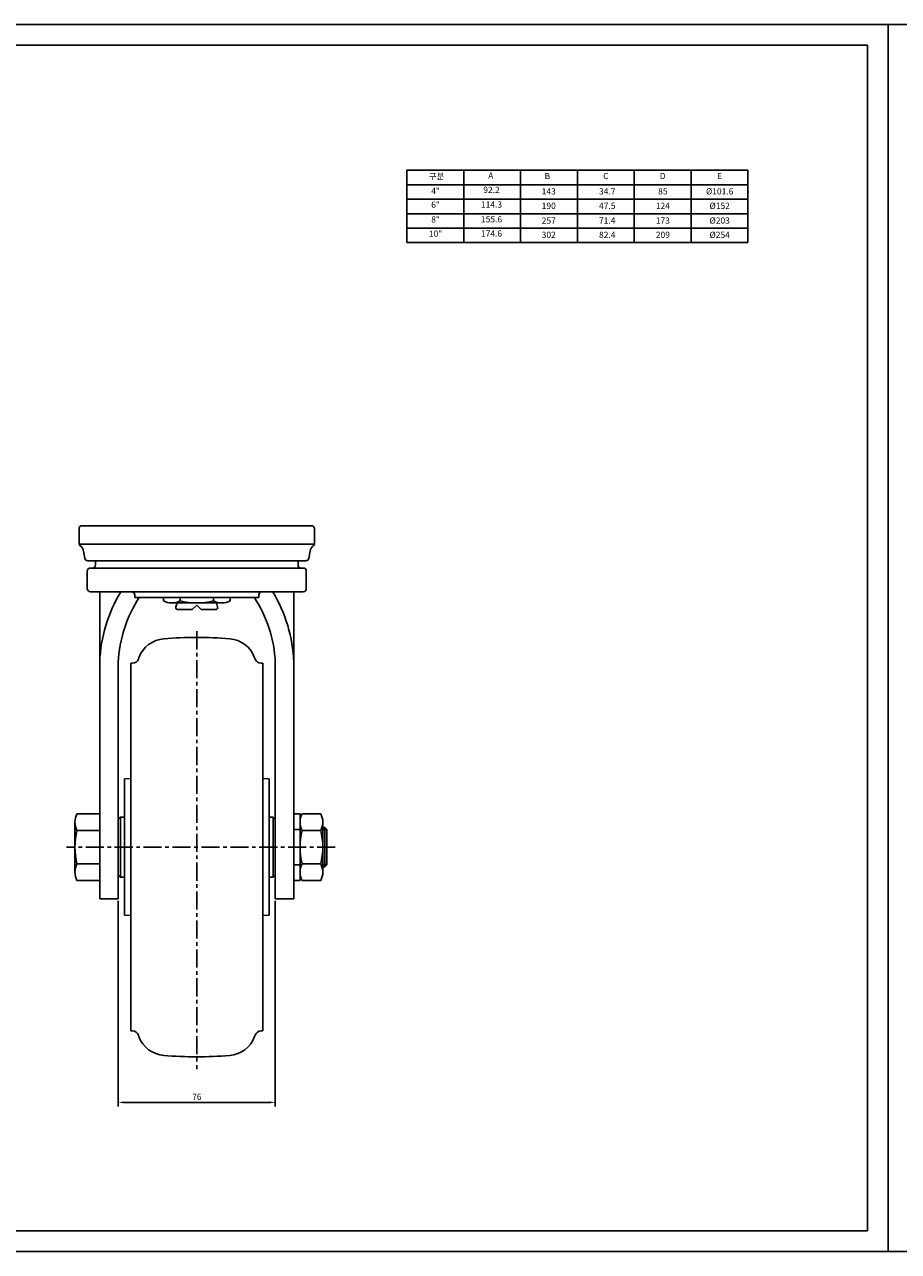
# Model space of a CAD drawing. Extents: x -741 to 941, y -133 to 1556.
# Drawn here: x -318 to 105, y 962 to 1556 of the extents above; entities that cross this region are included whole.
import ezdxf
from ezdxf.enums import TextEntityAlignment as Align

# ---------------------------------------------------------------- set-up
doc = ezdxf.new("R2010")
doc.units = 0
doc.header["$LTSCALE"] = 7
doc.header["$MEASUREMENT"] = 0
doc.linetypes.add('CENTER', pattern=[2, 1.25, -0.25, 0.25, -0.25])
doc.layers.get('DEFPOINTS').update_dxf_attribs({"linetype": 'CONTINUOUS'})
for name, color, linetype in [('1', 1, 'CENTER'), ('2', 2, 'CONTINUOUS'), ('3', 3, 'CONTINUOUS')]:
    doc.layers.add(name, color=color, linetype=linetype)
doc.styles.add('GHJ', font='handlet.shx', dxfattribs={"bigfont": 'ghj.shx'})
doc.dimstyles.new('A', dxfattribs={"dimtxt": 3, "dimasz": 3, "dimexe": 2, "dimexo": 1, "dimgap": 1, "dimtad": 1, "dimtxsty": 'GHJ', "dimcen": 0, "dimclrt": 256, "dimazin": 3, "dimtfac": 1, "dimtmove": 0, "dimatfit": 3, "dimtolj": 1})

# ---------------------------------------------------------------- blocks, each defined once
blk = doc.blocks.new('*D81')
at = {"layer": '3', "color": 0}
for p, q in [((-272.31, 1131.94), (-272.31, 1032.34)), ((-196.31, 1131.94), (-196.31, 1032.34)), ((-269.31, 1034.34), (-199.31, 1034.34))]:
    blk.add_line(p, q, dxfattribs=at)
for points in [[(-269.31, 1034.84), (-269.31, 1033.84), (-272.31, 1034.34)], [(-199.31, 1034.84), (-199.31, 1033.84), (-196.31, 1034.34)]]:
    blk.add_solid(points, dxfattribs=at)
at = {"layer": 'DEFPOINTS', "color": 0}
for p in [(-272.31, 1132.94), (-196.31, 1132.94), (-196.31, 1034.34)]:
    blk.add_point(p, dxfattribs=at)
at = {"layer": '3', "insert": (-234.31, 1037.02), "char_height": 3, "attachment_point": 5, "style": 'GHJ'}
blk.add_mtext('\\A1;76', dxfattribs=at)

msp = doc.modelspace()

# ---------------------------------------------------------------- linework, layer by layer
at = {"layer": '1'}
for p, q in [((-234.307, 1262.44), (-234.307, 1050.44)), ((-167.307, 1157.94), (-297.307, 1157.94))]:
    msp.add_line(p, q, dxfattribs=at)
at = {"layer": '2'}
for p, q in [((-289.807, 1313.54), (-234.307, 1313.54)), ((-178.807, 1313.54), (-234.307, 1313.54)), ((-291.307, 1304.965), (-291.307, 1312.04)), ((-177.307, 1304.965), (-177.307, 1312.04)), ((-291.246, 1304.54), (-177.369, 1304.54)), ((-288.526, 1297.78), (-289.135, 1301.235)), ((-180.089, 1297.78), (-179.479, 1301.235)), ((-287.049, 1296.54), (-234.307, 1296.54)), ((-283.307, 1294.53), (-283.307, 1296.54)), ((-181.566, 1296.54), (-234.307, 1296.54)), ((-185.307, 1294.53), (-185.307, 1296.54)), ((-287.307, 1283.03), (-287.307, 1291.53)), ((-285.807, 1293.03), (-234.307, 1293.03)), ((-182.807, 1293.03), (-234.307, 1293.03)), ((-181.307, 1283.03), (-181.307, 1291.53)), ((-285.807, 1281.53), (-234.307, 1281.53)), ((-281.307, 1281.53), (-281.307, 1132.94)), ((-264.307, 1278.83), (-264.307, 1280.03)), ((-264.307, 1278.83), (-234.307, 1278.83)), ((-250.473, 1278.83), (-250.473, 1277.14)), ((-242.39, 1278.83), (-242.39, 1277.14)), ((-182.807, 1281.53), (-234.307, 1281.53)), ((-204.307, 1278.83), (-234.307, 1278.83)), ((-226.224, 1278.83), (-226.224, 1277.14)), ((-218.141, 1278.83), (-218.141, 1277.14)), ((-204.307, 1278.83), (-204.307, 1280.03)), ((-187.307, 1281.53), (-187.307, 1132.94)), ((-222.181, 1276.14), (-246.432, 1276.14)), ((-243.807, 1276.14), (-244.401, 1274.238)), ((-236.507, 1272.94), (-243.447, 1272.94)), ((-234.307, 1275.14), (-236.507, 1272.94)), ((-222.183, 1276.14), (-234.307, 1276.14)), ((-234.307, 1275.14), (-232.107, 1272.94)), ((-225.167, 1272.94), (-232.107, 1272.94)), ((-224.807, 1276.14), (-224.213, 1274.238)), ((-262.315, 1249.657), (-262.587, 1248.911)), ((-206.299, 1249.657), (-206.027, 1248.911)), ((-272.307, 1247.374), (-272.307, 1132.94)), ((-265.406, 1246.94), (-266.307, 1246.94)), ((-266.307, 1241.94), (-266.307, 1246.94)), ((-266.307, 1241.94), (-266.307, 1245.94)), ((-266.307, 1245.94), (-266.307, 1245.94)), ((-266.307, 1241.94), (-266.307, 1157.94)), ((-203.209, 1246.94), (-202.307, 1246.94)), ((-202.307, 1246.94), (-202.307, 1068.94)), ((-202.307, 1241.94), (-202.307, 1245.94)), ((-202.307, 1245.94), (-202.307, 1245.94)), ((-196.307, 1247.374), (-196.307, 1132.94)), ((-266.307, 1191.111), (-269.307, 1190.94)), ((-269.307, 1190.94), (-269.307, 1157.94)), ((-202.307, 1191.111), (-199.307, 1190.94)), ((-199.307, 1190.94), (-199.307, 1157.94)), ((-292.307, 1174.106), (-281.307, 1174.106)), ((-281.307, 1174.106), (-281.307, 1141.774)), ((-272.307, 1171.44), (-271.307, 1172.44)), ((-271.307, 1172.44), (-269.307, 1172.44)), ((-271.307, 1172.44), (-271.307, 1143.44)), ((-197.307, 1172.44), (-199.307, 1172.44)), ((-196.307, 1171.44), (-197.307, 1172.44)), ((-197.307, 1172.44), (-197.307, 1143.44)), ((-187.307, 1174.106), (-184.307, 1174.106)), ((-184.307, 1174.106), (-184.307, 1167.44)), ((-183.307, 1174.106), (-174.307, 1174.106)), ((-293.307, 1170.066), (-293.307, 1145.814)), ((-292.307, 1166.023), (-281.307, 1166.023)), ((-184.307, 1170.066), (-184.307, 1145.816)), ((-183.307, 1166.023), (-174.307, 1166.023)), ((-173.307, 1170.066), (-173.307, 1145.816)), ((-173.307, 1170.064), (-173.307, 1157.94)), ((-173.307, 1167.44), (-172.307, 1167.44)), ((-172.307, 1167.44), (-172.307, 1148.44)), ((-172.307, 1167.44), (-171.307, 1166.44)), ((-171.307, 1166.44), (-171.307, 1149.44)), ((-269.307, 1124.94), (-269.307, 1157.94)), ((-266.307, 1073.94), (-266.307, 1157.94)), ((-199.307, 1124.94), (-199.307, 1157.94)), ((-292.307, 1149.857), (-281.307, 1149.857)), ((-184.307, 1148.44), (-184.307, 1141.774)), ((-183.307, 1149.857), (-174.307, 1149.857)), ((-173.307, 1148.44), (-172.307, 1148.44)), ((-172.307, 1148.44), (-171.307, 1149.44)), ((-292.307, 1141.774), (-281.307, 1141.774)), ((-272.307, 1144.44), (-271.307, 1143.44)), ((-272.307, 1144.44), (-271.307, 1143.44)), ((-271.307, 1143.44), (-269.307, 1143.44)), ((-197.307, 1143.44), (-199.307, 1143.44)), ((-196.307, 1144.44), (-197.307, 1143.44)), ((-187.307, 1141.774), (-184.307, 1141.774)), ((-183.307, 1141.774), (-174.307, 1141.774)), ((-281.307, 1132.94), (-272.307, 1132.94)), ((-196.307, 1132.94), (-187.307, 1132.94)), ((-266.307, 1124.769), (-269.307, 1124.94)), ((-202.307, 1124.769), (-199.307, 1124.94)), ((-266.307, 1073.94), (-266.307, 1068.94)), ((-266.307, 1073.94), (-266.307, 1069.94)), ((-266.307, 1069.94), (-266.307, 1069.94)), ((-202.307, 1073.94), (-202.307, 1069.94)), ((-202.307, 1069.94), (-202.307, 1069.94)), ((-265.406, 1068.94), (-266.307, 1068.94)), ((-262.315, 1066.223), (-262.587, 1066.969)), ((-206.299, 1066.223), (-206.027, 1066.969)), ((-203.209, 1068.94), (-202.307, 1068.94))]:
    msp.add_line(p, q, dxfattribs=at)
for centre, radius, start, end in [((-289.807, 1312.04), 1.5, 90, 180), ((-178.807, 1312.04), 1.5, 0, 90), ((-289.807, 1304.965), 1.5, 180, 233.558437), ((-293.074, 1300.54), 4, 10, 53.558437), ((-175.54, 1300.54), 4, 126.441563, 170), ((-178.807, 1304.965), 1.5, 306.441563, 0), ((-287.049, 1298.04), 1.5, 190, 270), ((-181.566, 1298.04), 1.5, 270, 350), ((-285.807, 1291.53), 1.5, 90, 180), ((-284.807, 1294.53), 1.5, 270, 0), ((-183.807, 1294.53), 1.5, 180, 270), ((-182.807, 1291.53), 1.5, 0, 90), ((-285.807, 1283.03), 1.5, 180, 270), ((-209.381, 1244.452), 71.994, 149.001706, 177.51305), ((-209.381, 1244.452), 62.994, 146.925336, 177.341293), ((-265.807, 1280.03), 1.5, 0, 90), ((-246.432, 1284.807), 8.667, 242.204224, 297.795776), ((-234.307, 1309.307), 33.167, 255.894646, 284.105354), ((-222.183, 1284.807), 8.667, 242.204224, 297.795776), ((-259.234, 1244.452), 62.994, 2.658707, 33.074664), ((-202.807, 1280.03), 1.5, 90, 180), ((-259.234, 1244.452), 71.994, 2.48695, 30.998294), ((-182.807, 1283.03), 1.5, 270, 0), ((-243.447, 1273.94), 1, 162.645975, 270), ((-225.167, 1273.94), 1, 270, 17.354025), ((-234.307, 1056.44), 203, 90, 94.508636), ((-234.307, 1056.44), 203, 85.491364, 90), ((-249.164, 1244.855), 14, 94.508636, 159.940852), ((-219.45, 1244.855), 14, 20.059148, 85.491364), ((-265.406, 1249.94), 3, 270, 339.940852), ((-203.209, 1249.94), 3, 200.059148, 270), ((-284.641, 1170.064), 8.667, 152.204224, 207.795776), ((-175.641, 1170.064), 8.667, 152.204224, 207.795776), ((-181.974, 1170.064), 8.667, 332.204224, 27.795776), ((-260.141, 1157.94), 33.167, 165.894646, 194.105354), ((-151.141, 1157.94), 33.167, 165.894646, 194.105354), ((-206.474, 1157.94), 33.167, 345.894646, 14.105354), ((-284.641, 1145.816), 8.667, 152.204224, 207.795776), ((-175.641, 1145.816), 8.667, 152.204224, 207.795776), ((-181.974, 1145.816), 8.667, 332.204224, 27.795776), ((-265.406, 1065.94), 3, 20.059148, 90), ((-249.164, 1071.025), 14, 200.059148, 265.491364), ((-219.45, 1071.025), 14, 274.508636, 339.940852), ((-203.209, 1065.94), 3, 90, 159.940852), ((-234.307, 1259.44), 203, 265.491364, 270), ((-234.307, 1259.44), 203, 270, 274.508636)]:
    msp.add_arc(centre, radius, start, end, dxfattribs=at)
at = {"layer": '3'}
for p, q in [((100.323, 1556.184), (-740.677, 1556.184)), ((100.323, 1556.184), (100.323, 962.184)), ((941.323, 1556.184), (100.323, 1556.184)), ((100.323, 1556.184), (100.323, 962.184)), ((90.323, 1546.184), (-730.677, 1546.184)), ((90.323, 972.184), (90.323, 1546.184)), ((-132.578, 1485.617), (32.422, 1485.617)), ((-132.578, 1450.617), (-132.578, 1485.617)), ((-105.078, 1450.617), (-105.078, 1485.617)), ((-77.578, 1450.617), (-77.578, 1485.617)), ((-50.078, 1450.617), (-50.078, 1485.617)), ((-22.578, 1457.617), (-22.578, 1485.617)), ((-22.578, 1450.617), (-22.578, 1485.617)), ((4.922, 1457.617), (4.922, 1485.617)), ((4.922, 1457.617), (4.922, 1485.617)), ((4.922, 1450.617), (4.922, 1485.617)), ((4.922, 1450.617), (4.922, 1485.617)), ((4.922, 1457.617), (4.922, 1485.617)), ((32.422, 1450.617), (32.422, 1485.617)), ((32.422, 1457.617), (32.422, 1485.617)), ((32.422, 1457.617), (32.422, 1485.617)), ((-132.578, 1478.617), (32.422, 1478.617)), ((-132.578, 1471.617), (32.422, 1471.617)), ((-132.578, 1464.617), (32.422, 1464.617)), ((-132.578, 1457.617), (4.922, 1457.617)), ((-132.578, 1457.617), (32.422, 1457.617)), ((-132.578, 1450.617), (32.422, 1450.617)), ((-184.307, 1166.44), (-187.307, 1166.44)), ((-171.307, 1166.44), (-173.307, 1166.44)), ((-184.307, 1149.44), (-187.307, 1149.44)), ((-171.307, 1149.44), (-173.307, 1149.44)), ((-730.677, 972.184), (90.323, 972.184)), ((-740.677, 962.184), (100.323, 962.184)), ((100.323, 962.184), (-740.677, 962.184)), ((941.323, 962.184), (100.323, 962.184)), ((100.323, 962.184), (941.323, 962.184))]:
    msp.add_line(p, q, dxfattribs=at)

# ---------------------------------------------------------------- texts
at = {"layer": '3', "color": 3, "linetype": 'BYBLOCK', "style": 'GHJ'}
for s, p in [('구분', (-118.259, 1482.289)), ('A', (-92.015, 1482.671)), ('B', (-64.61, 1482.466)), ('C', (-36.301, 1482.466)), ('D', (-8.801, 1482.466)), ('E', (18.699, 1482.466)), ('4"', (-118.722, 1475.285)), ('92.2', (-91.641, 1475.734)), ('143', (-63.952, 1475.029)), ('34.7', (-35.643, 1475.029)), ('85', (-8.715, 1475.029)), ('%%c101.6', (18.785, 1475.029)), ('6"', (-118.722, 1468.579)), ('114.3', (-91.662, 1468.647)), ('190', (-63.952, 1468.029)), ('47.5', (-35.643, 1468.029)), ('124', (-8.715, 1468.029)), ('%%c152', (18.785, 1468.029)), ('8"', (-118.722, 1461.448)), ('155.6', (-91.662, 1461.516)), ('257', (-63.952, 1460.898)), ('71.4', (-35.643, 1460.898)), ('173', (-8.715, 1460.898)), ('%%c203', (18.785, 1460.898)), ('10"', (-118.722, 1454.547)), ('174.6', (-91.662, 1454.615)), ('302', (-63.952, 1453.997)), ('82.4', (-35.643, 1453.997)), ('209', (-8.715, 1453.997)), ('%%c254', (18.785, 1453.997))]:
    msp.add_text(s, height=3, dxfattribs=at).set_placement(p, align=Align.MIDDLE)

# ---------------------------------------------------------------- dimensions: what is measured, and where the dimension line sits
at = {"layer": '3'}
dim = msp.add_linear_dim(base=(-196.307, 1034.342), p1=(-272.307, 1132.94), p2=(-196.307, 1132.94), dimstyle='A', dxfattribs=at)
dim.commit()
dim.dimension.update_dxf_attribs({"geometry": '*D81', "text_midpoint": (-234.307, 1037.021)})

doc.saveas('drawing.dxf')
